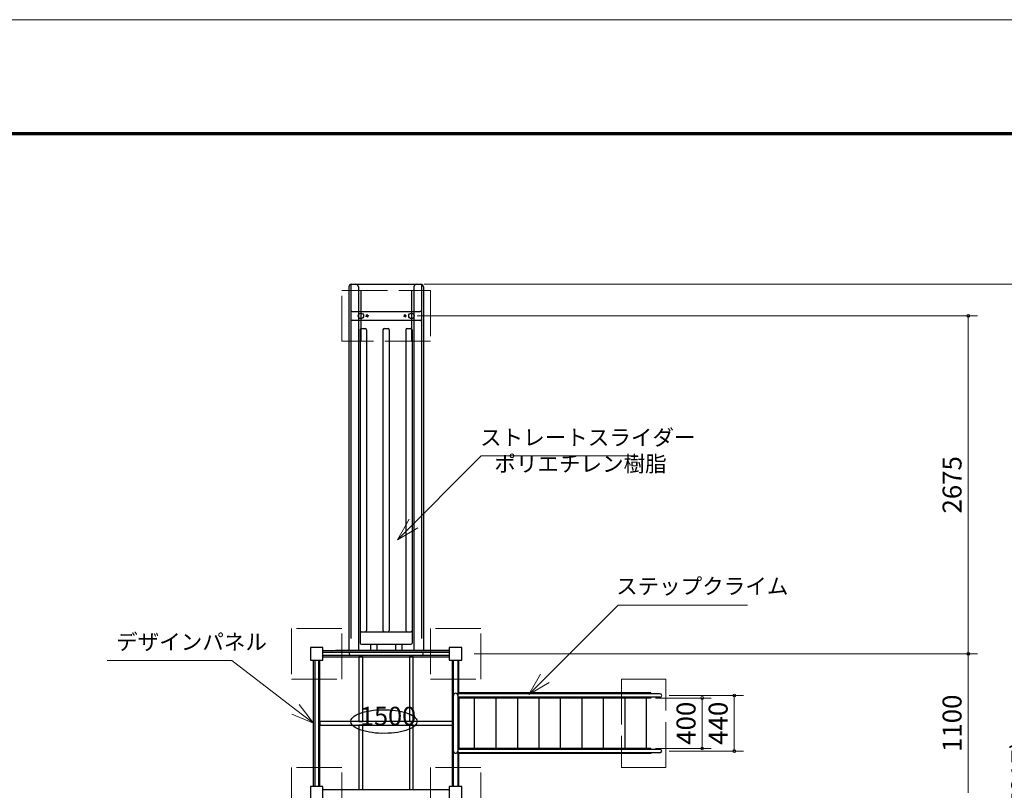
# Model space of a CAD drawing. Extents: x 0 to 25200, y 0 to 17820.
# Drawn here: x 5494 to 13289, y 11720 to 17820 of the extents above; entities that cross this region are included whole.
import ezdxf
from ezdxf.enums import TextEntityAlignment as Align

# ---------------------------------------------------------------- set-up
doc = ezdxf.new("R2010")
doc.units = 0
doc.header["$LTSCALE"] = 60
doc.linetypes.add('破線', pattern=[7.5, 6, -1.5])
doc.layers.get('0').update_dxf_attribs({"lineweight": 25})
for name, color, linetype, lineweight in [('D-STR-DIM\u3000寸法線、寸法値', 7, 'Continuous', 13), ('D-STR-HTXT\u3000旗上げ', 7, 'Continuous', 13), ('D-STR-STR1', 7, 'Continuous', 13), ('D-STR\u3000構造物外形線', 1, 'Continuous', 25), ('D-TTL', 2, 'Continuous', 140), ('V-nasSTD', 7, 'Continuous', 0)]:
    doc.layers.add(name, color=color, linetype=linetype, lineweight=lineweight)
doc.styles.add('YOKO_GOTHIC', font='msgothic.ttc')
doc.dimstyles.new('Clair_Dim_Gothic', dxfattribs={"dimtxt": 0.18, "dimasz": 0.18, "dimexe": 0.18, "dimexo": 0.0625, "dimgap": 0.09, "dimtad": 1, "dimdec": 4, "dimzin": 0, "dimdsep": 46, "dimtxsty": 'YOKO_GOTHIC', "dimsah": 1, "dimcen": 0.09, "dimadec": 0, "dimazin": 0, "dimtfac": 1, "dimtdec": 4, "dimtofl": 0, "dimtmove": 2, "dimatfit": 3, "dimfxl": 1, "dimtolj": 1, "dimtzin": 0, "dimarcsym": 0})

# ---------------------------------------------------------------- blocks, each defined once
blk = doc.blocks.new('CLAIR_GROUP5')
at = {"color": 7, "linetype": 'Continuous', "lineweight": 0}
blk.add_lwpolyline([(11151.3, 12041.8, 1), (11151.3, 12019.3, 1)], format="xyb", close=True, dxfattribs=at)
blk = doc.blocks.new('CLAIR_GROUP6')
at = {"color": 7, "linetype": 'Continuous', "lineweight": 0}
blk.add_lwpolyline([(11151.3, 12459.3, 1), (11151.3, 12481.8, 1)], format="xyb", close=True, dxfattribs=at)
blk = doc.blocks.new('CLAIR_GROUP7')
at = {"color": 7, "linetype": 'Continuous', "lineweight": 0}
blk.add_lwpolyline([(10897.2, 12061.8, 1), (10897.2, 12039.3, 1)], format="xyb", close=True, dxfattribs=at)
blk = doc.blocks.new('CLAIR_GROUP8')
at = {"color": 7, "linetype": 'Continuous', "lineweight": 0}
blk.add_lwpolyline([(10897.2, 12439.3, 1), (10897.2, 12461.8, 1)], format="xyb", close=True, dxfattribs=at)
blk = doc.blocks.new('CLAIR_GROUP22')
at = {"color": 7, "linetype": 'Continuous', "lineweight": 0}
blk.add_lwpolyline([(13003.2, 12789.3, 1), (13003.2, 12811.8, 1)], format="xyb", close=True, dxfattribs=at)
blk = doc.blocks.new('CLAIR_GROUP29')
at = {"color": 7, "linetype": 'Continuous', "lineweight": 0}
blk.add_lwpolyline([(13003.2, 12811.8, 1), (13003.2, 12789.3, 1)], format="xyb", close=True, dxfattribs=at)
blk = doc.blocks.new('CLAIR_GROUP30')
at = {"color": 7, "linetype": 'Continuous', "lineweight": 0}
blk.add_lwpolyline([(13003.2, 15464.3, 1), (13003.2, 15486.8, 1)], format="xyb", close=True, dxfattribs=at)
blk = doc.blocks.new('CLAIR_GROUP67')
at = {"color": 7, "linetype": 'Continuous', "lineweight": 13}
for p, q in [((7706.7, 12398.6), (7819.9, 12250.5)), ((7819.9, 12250.5), (7647.9, 12322.2)), ((7819.9, 12250.5), (7677.3, 12360.4))]:
    blk.add_line(p, q, dxfattribs=at)
blk = doc.blocks.new('*D92')
at = {"layer": 'D-STR-DIM\u3000寸法線、寸法値'}
for p, q in [((8694.9, 15725.5), (13585, 15725.5)), ((13540, 7908.9), (13540, 15725.5)), ((6629.2, 7908.9), (13585, 7908.9))]:
    blk.add_line(p, q, dxfattribs=at)
at = {"layer": 'D-STR-DIM\u3000寸法線、寸法値', "linetype": 'Continuous'}
for points in [[(13564, 15635.5), (13540, 15725.5), (13516, 15635.5)], [(13516, 7998.9), (13540, 7908.9), (13564, 7998.9)]]:
    blk.add_lwpolyline(points, dxfattribs=at)
at = {"layer": 'D-STR-DIM\u3000寸法線、寸法値', "style": 'YOKO_GOTHIC'}
blk.add_text('(7817)', height=150, rotation=90, dxfattribs=at).set_placement((13540, 11817.2), align=Align.BOTTOM_CENTER)
blk = doc.blocks.new('_Open')
at = {"color": 0, "linetype": 'ByBlock', "lineweight": -2}
for p, q in [((-1, 0.166667), (0, 0)), ((-1, -0.166667), (0, 0)), ((0, 0), (-1, 0))]:
    blk.add_line(p, q, dxfattribs=at)

msp = doc.modelspace()

# ---------------------------------------------------------------- linework, layer by layer
at = {"layer": 'D-STR-DIM\u3000寸法線、寸法値'}
for p, q in [((8641.1, 15475.5), (13075.2, 15475.5)), ((13003.2, 12800.5), (13003.2, 15475.5)), ((9090.9, 12800.5), (13075.2, 12800.5)), ((9090.9, 12800.5), (13075.2, 12800.5)), ((13003.2, 12800.5), (13003.2, 11700.5)), ((10528.4, 12450.5), (10969.2, 12450.5)), ((10634.6, 12470.5), (11223.3, 12470.5)), ((10897.2, 12050.5), (10897.2, 12450.5)), ((11151.3, 12030.5), (11151.3, 12470.5)), ((10528.4, 12050.5), (10969.2, 12050.5)), ((10634.6, 12030.5), (11223.3, 12030.5))]:
    msp.add_line(p, q, dxfattribs=at)
at = {"layer": 'D-STR-HTXT\u3000旗上げ'}
for p, q in [((9148.2, 14368.2), (8483.8, 13703.9)), ((10384, 14368.2), (9148.2, 14368.2)), ((8483.8, 13703.9), (8577, 13865.2)), ((8483.8, 13703.9), (8645.2, 13797)), ((10231.4, 13185.9), (9524.3, 12478.8)), ((11256.8, 13185.9), (10231.4, 13185.9)), ((9524.3, 12478.8), (9617.5, 12640.2)), ((9524.3, 12478.8), (9685.7, 12572))]:
    msp.add_line(p, q, dxfattribs=at)
msp.add_lwpolyline([(7677.3, 12360.4), (7173.9, 12748.3), (6185.6, 12748.3)], dxfattribs=at)
at = {"layer": 'D-STR-STR1', "linetype": '破線'}
for p, q in [((8044.9, 15675.4), (8744.9, 15675.4)), ((8044.9, 15275.4), (8044.9, 15675.4)), ((8744.9, 15675.4), (8744.9, 15275.4)), ((8744.9, 15275.4), (8044.9, 15275.4)), ((8044.9, 13000.5), (7644.9, 13000.5)), ((7644.9, 13000.5), (7644.9, 12600.5)), ((8044.9, 12600.5), (8044.9, 13000.5)), ((9144.9, 13000.5), (8744.9, 13000.5)), ((8744.9, 13000.5), (8744.9, 12600.5)), ((9144.9, 12600.5), (9144.9, 13000.5)), ((7644.9, 12600.5), (8044.9, 12600.5)), ((8744.9, 12600.5), (9144.9, 12600.5)), ((10608.9, 12600.5), (10258.9, 12600.5)), ((10258.9, 12600.5), (10258.9, 11900.5)), ((10608.9, 11900.5), (10608.9, 12600.5)), ((8044.9, 11900.5), (7644.9, 11900.5)), ((7644.9, 11900.5), (7644.9, 11500.5)), ((8044.9, 11500.5), (8044.9, 11900.5)), ((9144.9, 11900.5), (8744.9, 11900.5)), ((8744.9, 11900.5), (8744.9, 11500.5)), ((9144.9, 11500.5), (9144.9, 11900.5)), ((10258.9, 11900.5), (10608.9, 11900.5))]:
    msp.add_line(p, q, dxfattribs=at)
at = {"layer": 'D-STR\u3000構造物外形線'}
for p, q in [((8099.9, 15705.5), (8099.9, 12830.5)), ((8114.9, 15725.5), (8114.9, 12920.5)), ((8119.9, 15725.5), (8669.9, 15725.5)), ((8174.9, 15705.5), (8174.9, 12830.5)), ((8194.9, 15675.4), (8194.9, 15275.4)), ((8594.9, 15675.4), (8594.9, 15275.4)), ((8614.9, 15705.5), (8614.9, 12830.5)), ((8674.9, 15725.5), (8674.9, 12920.5)), ((8689.9, 15705.5), (8689.9, 12830.5)), ((8124.9, 15510.5), (8664.9, 15510.5)), ((8124.9, 15440.5), (8664.9, 15440.5)), ((8234.7, 15475.5), (8255.5, 15475.5)), ((8244.9, 15483.6), (8237.9, 15479.6)), ((8237.9, 15479.6), (8237.9, 15475.5)), ((8237.9, 15471.5), (8237.9, 15475.5)), ((8244.9, 15467.4), (8237.9, 15471.5)), ((8244.9, 15485.7), (8244.9, 15465)), ((8244.9, 15483.6), (8251.9, 15479.6)), ((8244.9, 15467.4), (8251.9, 15471.5)), ((8251.9, 15479.6), (8251.9, 15475.5)), ((8251.9, 15471.5), (8251.9, 15475.5)), ((8534.7, 15475.5), (8555.5, 15475.5)), ((8544.9, 15483.6), (8537.9, 15479.6)), ((8537.9, 15479.6), (8537.9, 15475.5)), ((8537.9, 15471.5), (8537.9, 15475.5)), ((8544.9, 15467.4), (8537.9, 15471.5)), ((8544.9, 15485.7), (8544.9, 15465)), ((8544.9, 15483.6), (8551.9, 15479.6)), ((8544.9, 15467.4), (8551.9, 15471.5)), ((8551.9, 15479.6), (8551.9, 15475.5)), ((8551.9, 15471.5), (8551.9, 15475.5)), ((8189.9, 15365.5), (8189.9, 12885.5)), ((8199.9, 15375.5), (8229.9, 15375.5)), ((8239.9, 15365.5), (8239.9, 12985.5)), ((8369.9, 15365.5), (8369.9, 12985.5)), ((8379.9, 15375.5), (8409.9, 15375.5)), ((8419.9, 15365.5), (8419.9, 12985.5)), ((8549.9, 15365.5), (8549.9, 12985.5)), ((8559.9, 15375.5), (8589.9, 15375.5)), ((8599.9, 15365.5), (8599.9, 12885.5)), ((8199.9, 12975.5), (8589.9, 12975.5)), ((8199.9, 12875.5), (8589.9, 12875.5)), ((8269.9, 12875.5), (8269.9, 12825.5)), ((8319.9, 12875.5), (8319.9, 12825.5)), ((8469.9, 12875.5), (8469.9, 12825.5)), ((8519.9, 12875.5), (8519.9, 12825.5)), ((7894.9, 12850.5), (7794.9, 12850.5)), ((7794.9, 12850.5), (7794.9, 12750.5)), ((7894.9, 12750.5), (7894.9, 12850.5)), ((7894.9, 12825.5), (8894.9, 12825.6)), ((7894.9, 12786.9), (7894.9, 12814.1)), ((7894.9, 12814.1), (8181.3, 12814.1)), ((8894.9, 12786.9), (7894.9, 12786.9)), ((8894.9, 12825.5), (7994.9, 12825.5)), ((8879.9, 12825.5), (8009.9, 12825.5)), ((8044.9, 12825.5), (8844.9, 12825.5)), ((8104.9, 12825.5), (8684.9, 12825.5)), ((8181.3, 12814.1), (8627.8, 12814.1)), ((8208.5, 12825.5), (8581.3, 12825.5)), ((8581.3, 12825.5), (8208.5, 12825.5)), ((8208.5, 12825.5), (8581.3, 12825.5)), ((8608.5, 12814.1), (8894.9, 12814.1)), ((8994.9, 12850.5), (8894.9, 12850.5)), ((8894.9, 12850.5), (8894.9, 12750.5)), ((8894.9, 12814.1), (8894.9, 12786.9)), ((8994.9, 12750.5), (8994.9, 12850.5)), ((7794.9, 12750.5), (7894.9, 12750.5)), ((7819.9, 11750.5), (7819.9, 12750.5)), ((7831.3, 12750.5), (7831.3, 11750.5)), ((7858.5, 12750.5), (7858.5, 11750.5)), ((7869.9, 11750.5), (7869.9, 12750.5)), ((7894.9, 12775.5), (8894.9, 12775.5)), ((8209.9, 12775.5), (8179.9, 12775.5)), ((8179.9, 12775.5), (8179.9, 12265.5)), ((8209.9, 12265.5), (8209.9, 12775.5)), ((8609.9, 12775.5), (8579.9, 12775.5)), ((8579.9, 12775.5), (8579.9, 12265.5)), ((8609.9, 12265.5), (8609.9, 12775.5)), ((8894.9, 12750.5), (8994.9, 12750.5)), ((8919.9, 11750.5), (8919.9, 12750.5)), ((8927.9, 11750.5), (8927.9, 12750.5)), ((8961.9, 12750.5), (8961.9, 11750.5)), ((8969.9, 12484.1), (8969.9, 12750.5)), ((10562.6, 12484.1), (8955.1, 12484.1)), ((10490.6, 12490.5), (8969.9, 12490.5)), ((10490.6, 12484.1), (10490.6, 12490.5)), ((10562.6, 12456.9), (8961.9, 12456.9)), ((8969.9, 12456.9), (8969.9, 12044.1)), ((8969.9, 12044.1), (8969.9, 12456.9)), ((10490.6, 12450.5), (8969.9, 12450.5)), ((9095.2, 12050.5), (9095.2, 12450.5)), ((9266.4, 12050.5), (9266.4, 12450.5)), ((9436.4, 12050.5), (9436.4, 12450.5)), ((9606.4, 12050.5), (9606.4, 12450.5)), ((9776.4, 12050.5), (9776.4, 12450.5)), ((9946.4, 12050.5), (9946.4, 12450.5)), ((10116.4, 12050.5), (10116.4, 12450.5)), ((10286.4, 12050.5), (10286.4, 12450.5)), ((10456.4, 12050.5), (10456.4, 12450.5)), ((10490.6, 12456.9), (10490.6, 12450.5)), ((8919.9, 12265.5), (7869.9, 12265.5)), ((7869.9, 12265.5), (7869.9, 12235.5)), ((8179.9, 12265.5), (8209.9, 12265.5)), ((8579.9, 12265.5), (8609.9, 12265.5)), ((8919.9, 12235.5), (8919.9, 12265.5)), ((7869.9, 12235.5), (8919.9, 12235.5)), ((8209.9, 12235.5), (8179.9, 12235.5)), ((8179.9, 12235.5), (8179.9, 11725.5)), ((8209.9, 11725.5), (8209.9, 12235.5)), ((8609.9, 12235.5), (8579.9, 12235.5)), ((8579.9, 12235.5), (8579.9, 11725.5)), ((8609.9, 11725.5), (8609.9, 12235.5)), ((10562.6, 12016.9), (8955.1, 12016.9)), ((10562.6, 12044.1), (8961.9, 12044.1)), ((10490.6, 12050.5), (8969.9, 12050.5)), ((8969.9, 11750.5), (8969.9, 12016.9)), ((10490.6, 12010.5), (8969.9, 12010.5)), ((10490.6, 12044.1), (10490.6, 12050.5)), ((10490.6, 12016.9), (10490.6, 12010.5)), ((7894.9, 11750.5), (7794.9, 11750.5)), ((7794.9, 11750.5), (7794.9, 11650.5)), ((7894.9, 11650.5), (7894.9, 11750.5)), ((7894.9, 11725.5), (8894.9, 11725.5)), ((8179.9, 11725.5), (8209.9, 11725.5)), ((8579.9, 11725.5), (8609.9, 11725.5)), ((8994.9, 11750.5), (8894.9, 11750.5)), ((8894.9, 11750.5), (8894.9, 11650.5)), ((8994.9, 11650.5), (8994.9, 11750.5))]:
    msp.add_line(p, q, dxfattribs=at)
msp.add_lwpolyline([(8246.6, 12345.6), (8269.7, 12349.9), (8293.5, 12353.3), (8318, 12355.8), (8343.1, 12357.5), (8395, 12358), (8420.6, 12357), (8445.5, 12355.1), (8469.7, 12352.3), (8493.3, 12348.6), (8516.1, 12344), (8537.4, 12338.8), (8556.9, 12332.9), (8574.6, 12326.3), (8590.4, 12319.1), (8604.5, 12311.2), (8616.4, 12302.9), (8625.9, 12294.4), (8632.9, 12285.6), (8637.4, 12276.6), (8639.5, 12267.4), (8639.1, 12258), (8636.2, 12248.8), (8630.8, 12239.9), (8623, 12231.2), (8612.7, 12222.7), (8600, 12214.6), (8585.3, 12206.9), (8568.9, 12199.9), (8550.6, 12193.6), (8530.5, 12187.9), (8508.6, 12182.8), (8485.5, 12178.6), (8461.7, 12175.2), (8437.2, 12172.7), (8412.1, 12171), (8360.2, 12170.4), (8334.6, 12171.5), (8309.8, 12173.4), (8285.5, 12176.2), (8262, 12179.9), (8239.1, 12184.4), (8217.8, 12189.7), (8198.3, 12195.6), (8180.6, 12202.2), (8164.8, 12209.4), (8150.7, 12217.2), (8138.8, 12225.5), (8129.3, 12234.1), (8122.3, 12242.9), (8117.8, 12251.9), (8115.7, 12261.1), (8116.2, 12270.5), (8119, 12279.7), (8124.4, 12288.6), (8132.2, 12297.3), (8142.5, 12305.7), (8155.2, 12313.9), (8169.9, 12321.6), (8186.3, 12328.6), (8204.6, 12334.9), (8224.7, 12340.6)], close=True, dxfattribs=at)
for centre, radius in [((8194.9, 15475.4), 21.4), ((8244.9, 15475.5), 4.5), ((8244.9, 15475.5), 4), ((8544.9, 15475.5), 4.5), ((8544.9, 15475.5), 4), ((8594.9, 15475.4), 21.4)]:
    msp.add_circle(centre, radius, dxfattribs=at)
for centre, radius, start, end in [((8119.9, 15705.5), 20, 90, 180), ((8154.9, 15705.5), 20, 0, 90), ((8634.9, 15705.5), 20, 90, 180), ((8669.9, 15705.5), 20, 0, 90), ((8124.9, 15520.5), 10, 180, 270), ((8664.9, 15520.5), 10, 270, 0), ((8124.9, 15430.5), 10, 90, 180), ((8664.9, 15430.5), 10, 0, 90), ((8199.9, 15365.5), 10, 90, 180), ((8229.9, 15365.5), 10, 0, 90), ((8379.9, 15365.5), 10, 90, 180), ((8409.9, 15365.5), 10, 0, 90), ((8559.9, 15365.5), 10, 90, 180), ((8589.9, 15365.5), 10, 0, 90), ((8199.9, 12985.5), 10, 180, 270), ((8229.9, 12985.5), 10, 270, 0), ((8379.9, 12985.5), 10, 180, 270), ((8409.9, 12985.5), 10, 270, 0), ((8559.9, 12985.5), 10, 180, 270), ((8589.9, 12985.5), 10, 270, 0), ((8199.9, 12885.5), 10, 180, 270), ((8589.9, 12885.5), 10, 270, 0), ((8104.9, 12830.5), 5, 180, 270), ((8114.9, 12800.5), 13.6, 90, 270), ((8169.9, 12830.5), 5, 270, 0), ((8619.9, 12830.5), 5, 180, 270), ((8674.9, 12800.5), 13.6, 270, 90), ((8684.9, 12830.5), 5, 270, 0), ((8944.9, 12470.5), 17, 0, 180), ((10562.6, 12470.5), 13.6, 270, 90), ((8944.9, 12030.5), 17, 180, 0), ((10562.6, 12030.5), 13.6, 270, 90)]:
    msp.add_arc(centre, radius, start, end, dxfattribs=at)
at = {"layer": 'D-TTL', "color": 7, "linetype": 'Continuous', "lineweight": 70}
msp.add_lwpolyline([(900, 900), (900, 16920), (24300, 16920), (24300, 900)], close=True, dxfattribs=at)
at = {"layer": 'V-nasSTD', "color": 5, "linetype": 'Continuous', "lineweight": 13}
msp.add_lwpolyline([(0, 0), (0, 17820), (25200, 17820), (25200, 0)], close=True, dxfattribs=at)

# ---------------------------------------------------------------- block references
at = {"layer": 'D-STR-DIM\u3000寸法線、寸法値', "color": 7, "linetype": 'Continuous', "lineweight": 0}
for name in ['CLAIR_GROUP30', 'CLAIR_GROUP22', 'CLAIR_GROUP29', 'CLAIR_GROUP6', 'CLAIR_GROUP8', 'CLAIR_GROUP7', 'CLAIR_GROUP5']:
    msp.add_blockref(name, (0, 0), dxfattribs=at)
at = {"layer": 'D-STR-HTXT\u3000旗上げ', "color": 7, "linetype": 'Continuous', "lineweight": 0}
msp.add_blockref('CLAIR_GROUP67', (0, 0), dxfattribs=at)

# ---------------------------------------------------------------- texts
at = {"layer": 'D-STR-DIM\u3000寸法線、寸法値', "style": 'YOKO_GOTHIC'}
for s, p in [('2675', (12875, 14138)), ('400', (10769, 12250.5)), ('440', (11023, 12250.5)), ('1100', (12875, 12250.5))]:
    msp.add_text(s, height=150, rotation=90, dxfattribs=at).set_placement(p, align=Align.MIDDLE_CENTER)
at = {"layer": 'D-STR-HTXT\u3000旗上げ', "style": 'YOKO_GOTHIC'}
for s, p in [('ストレートスライダー', (9138.6, 14411.3)), ('ポリエチレン樹脂', (9251.4, 14202.6)), ('デザインパネル', (6257.5, 12792.9))]:
    msp.add_text(s, height=125, dxfattribs=at).set_placement(p, align=Align.BOTTOM_LEFT)
at = {"layer": 'D-STR-HTXT\u3000旗上げ', "color": 7, "style": 'YOKO_GOTHIC'}
msp.add_text('ステップクライム', height=125, dxfattribs=at).set_placement((10215, 13234.1), align=Align.BOTTOM_LEFT)
at = {"layer": 'D-STR\u3000構造物外形線', "style": 'YOKO_GOTHIC'}
msp.add_text('1500', height=146.6, dxfattribs=at).set_placement((8188.2, 12188.5), align=Align.BOTTOM_LEFT)

# ---------------------------------------------------------------- dimensions: what is measured, and where the dimension line sits
at = {"layer": 'D-STR-DIM\u3000寸法線、寸法値'}
dim = msp.add_linear_dim(base=(13540, 15725.5), p1=(6569.2, 7908.9), p2=(8634.9, 15725.5), angle=90, dimstyle='Clair_Dim_Gothic', override={"dimtxt": 150, "dimasz": 90, "dimexe": 45, "dimexo": 60, "dimgap": 3.63798e-12, "dimdec": 0, "dimlfac": 1, "dimpost": '(<>)', "dimblk1": 'Open', "dimblk2": 'Open', "dimaunit": 1, "dimadec": 4, "dimtfill": 0, "dimtfillclr": 256}, dxfattribs=at)
dim.commit()
dim.dimension.update_dxf_attribs({"geometry": '*D92', "text_midpoint": (13465, 11817.2), "dimtype": 160})

doc.saveas('drawing.dxf')
